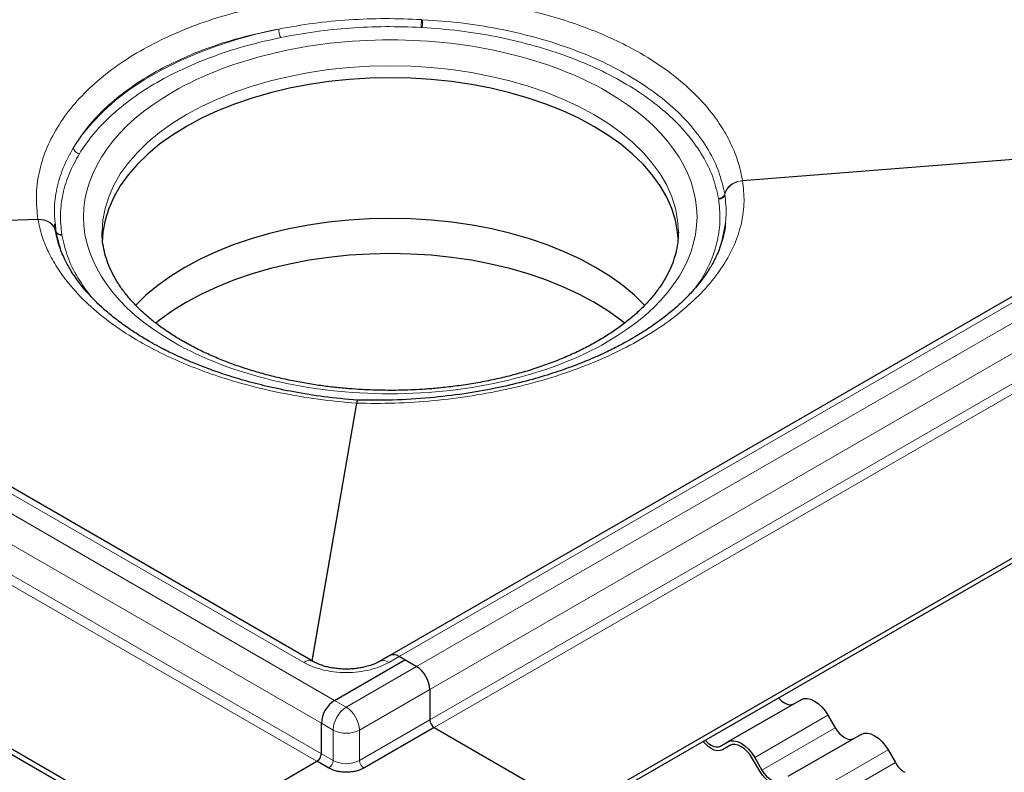
# Model space of a CAD drawing. Units: millimetres. Extents: x 0 to 420, y 0 to 297.
# Drawn here: x 313 to 360, y 106 to 142 of the extents above; entities that cross this region are included whole.
import ezdxf

# ---------------------------------------------------------------- set-up
doc = ezdxf.new("R2010")
doc.units = ezdxf.units.MM

msp = doc.modelspace()

# ---------------------------------------------------------------- linework, layer by layer
at = {"color": 7, "linetype": 'Continuous', "lineweight": 25}
for p, q in [((383.4684, 142.0474), (330.7182, 111.5954)), ((327.022, 111.3097), (277.5245, 139.8839)), ((392.4743, 134.614), (339.7242, 104.162)), ((392.4743, 134.369), (339.7242, 103.917)), ((320.3495, 102.5291), (266.1851, 133.7976)), ((266.1851, 133.5526), (320.3495, 102.2842)), ((314.5865, 132.1597), (314.5632, 132.4287)), ((314.6063, 132.0753), (314.5753, 132.1454)), ((314.601, 132.1087), (314.5788, 132.1571)), ((314.5819, 132.4281), (314.601, 132.1087)), ((346.7748, 131.6928), (346.9124, 132.387)), ((344.6439, 132.041), (344.6438, 132.0015)), ((314.7814, 131.3885), (314.8127, 131.2929)), ((328.0569, 109.4282), (331.451, 111.3876)), ((330.7182, 111.5954), (330.2233, 111.3097)), ((331.451, 111.3876), (331.1682, 111.5508)), ((332.0167, 111.061), (331.1682, 111.5508)), ((331.451, 111.3876), (332.0167, 111.061)), ((332.6531, 109.9587), (332.6531, 108.489)), ((350.5634, 109.4634), (347.0278, 107.4224)), ((327.4205, 106.8561), (327.4205, 108.3259)), ((351.8634, 108.713), (352.2134, 108.1068)), ((332.8652, 108.1215), (329.4711, 106.1622)), ((332.8652, 108.1215), (339.7242, 104.162)), ((346.6778, 107.2203), (347.0278, 107.4224)), ((353.4634, 107.7893), (349.9278, 105.7483)), ((347.1335, 107.2524), (346.7778, 107.0471)), ((347.1278, 107.2492), (346.7778, 107.0471)), ((354.7634, 107.0388), (355.1134, 106.4326)), ((320.3495, 102.5291), (327.2084, 106.4887)), ((327.7741, 106.1622), (327.2084, 106.4887)), ((348.5778, 106.008), (348.2278, 106.6142)), ((348.3278, 106.672), (348.6778, 106.0657))]:
    msp.add_line(p, q, dxfattribs=at)
at = {"color": 8, "linetype": 'Continuous', "lineweight": 18}
for p, q in [((331.1682, 111.5508), (383.9184, 142.0029)), ((332.2261, 141.925), (332.2796, 141.9221)), ((384.7669, 141.513), (332.0167, 111.061)), ((328.0569, 109.4282), (273.8925, 140.6966)), ((332.6531, 109.9587), (385.4033, 140.4108)), ((326.572, 111.2651), (277.0745, 139.8394)), ((327.4205, 108.3259), (273.2561, 139.5943)), ((385.4033, 138.941), (332.6531, 108.489)), ((385.6154, 138.5736), (332.8652, 108.1215)), ((273.044, 137.7571), (327.2084, 106.4887)), ((273.2561, 138.1246), (327.4205, 106.8561)), ((374.0369, 136.6027), (347.7398, 134.5295)), ((374.0164, 136.5909), (347.7415, 134.5194)), ((347.7398, 134.5295), (347.7415, 134.5194)), ((346.5873, 133.6624), (346.5924, 133.6315)), ((346.8869, 133.8495), (346.8814, 133.8828)), ((291.2655, 131.9514), (313.7464, 132.6565)), ((313.7481, 132.6462), (291.2824, 131.9417)), ((313.7464, 132.6565), (313.7481, 132.6462)), ((314.601, 132.1087), (314.6064, 132.0753)), ((314.6064, 132.0753), (314.7933, 131.4002)), ((314.9005, 131.8894), (314.8955, 131.9203)), ((345.7418, 129.7281), (345.4931, 129.3819)), ((326.9685, 111.3405), (329.1128, 123.7764)), ((326.9847, 111.3312), (329.1304, 123.7755)), ((329.1304, 123.7755), (329.1128, 123.7764)), ((331.1682, 111.5508), (330.6732, 111.2651)), ((332.0167, 111.061), (328.6226, 109.1016)), ((332.6531, 109.9587), (329.259, 107.9993)), ((328.0569, 109.4282), (328.6226, 109.1016)), ((327.4205, 108.3259), (327.9862, 107.9993)), ((329.259, 106.5296), (332.6531, 108.489)), ((351.8634, 108.713), (348.3278, 106.672)), ((327.9862, 107.9993), (327.9862, 106.5296)), ((329.259, 107.9993), (329.259, 106.5296)), ((348.6778, 106.0657), (352.2134, 108.1068)), ((354.7634, 107.0388), (351.2278, 104.9978)), ((327.4205, 106.8561), (327.9862, 106.5296)), ((351.5778, 104.3916), (355.1134, 106.4326))]:
    msp.add_line(p, q, dxfattribs=at)
at = {"color": 8, "linetype": 'Continuous', "lineweight": 18, "flags": 128}
for points in [[(325.3648, 141.8423), (324.3276, 141.6081), (323.3208, 141.3334), (322.3491, 141.0193), (321.417, 140.6675), (320.529, 140.2795), (319.6893, 139.8572), (318.9018, 139.4026), (318.1703, 138.9178), (317.4982, 138.4052), (316.8887, 137.8671), (316.3447, 137.3062), (315.8687, 136.7249), (315.4631, 136.1262)], [(316.8439, 132.0552), (316.8793, 132.6135), (316.9854, 133.183), (317.1616, 133.7467), (317.407, 134.3017), (317.7203, 134.8452), (318.1, 135.3744), (318.5442, 135.8867), (319.0505, 136.3793), (319.6164, 136.8498), (320.239, 137.2958), (320.9151, 137.7151), (321.6414, 138.1054), (322.414, 138.4648), (323.229, 138.7915), (324.0824, 139.0838), (324.9697, 139.3402), (325.8864, 139.5594), (326.8278, 139.7403), (327.7893, 139.8819), (328.7658, 139.9837), (329.7523, 140.0449), (330.7439, 140.0653), (331.7355, 140.0449), (332.7221, 139.9837), (333.6986, 139.8819), (334.66, 139.7403), (335.6015, 139.5594), (336.5182, 139.3402), (337.4055, 139.0838), (338.2588, 138.7915), (339.0739, 138.4648), (339.8465, 138.1054), (340.5727, 137.7151), (341.2488, 137.2958), (341.8714, 136.8498), (342.4374, 136.3793), (342.9437, 135.8867), (343.3878, 135.3744), (343.7675, 134.8452), (344.0809, 134.3017), (344.3263, 133.7467), (344.5024, 133.183), (344.6085, 132.6135), (344.6439, 132.041)]]:
    msp.add_lwpolyline(points, dxfattribs=at)
at = {"color": 7, "linetype": 'Continuous', "lineweight": 25, "flags": 128}
for points in [[(340.5727, 137.1435), (339.8465, 137.5338), (339.0739, 137.8932), (338.2588, 138.2199), (337.4055, 138.5122), (336.5182, 138.7686), (335.6015, 138.9878), (334.66, 139.1687), (333.6986, 139.3104), (332.7221, 139.4121), (331.7355, 139.4733), (330.7439, 139.4937), (329.7523, 139.4733), (328.7658, 139.4121), (327.7893, 139.3104), (326.8278, 139.1687), (325.8864, 138.9878), (324.9697, 138.7686), (324.0824, 138.5122), (323.229, 138.2199), (322.414, 137.8932), (321.6414, 137.5338), (320.9151, 137.1435), (320.239, 136.7242), (319.6164, 136.2782), (319.0505, 135.8077), (318.5442, 135.3151), (318.1, 134.8029), (317.7203, 134.2737), (317.407, 133.7302), (317.1616, 133.1751), (316.9854, 132.6114), (316.8793, 132.0419), (316.8448, 131.5604)], [(344.6357, 131.7459), (344.6085, 132.0419), (344.5024, 132.6114), (344.3263, 133.1751), (344.0809, 133.7302), (343.7675, 134.2737), (343.3878, 134.8029), (342.9437, 135.3151), (342.4374, 135.8077), (341.8714, 136.2782), (341.2488, 136.7242), (340.5727, 137.1435)], [(343.0297, 128.5033), (342.5299, 128.9887), (341.9595, 129.463), (341.332, 129.9125), (340.6505, 130.3351), (339.9185, 130.7285), (339.1398, 131.0907), (338.3183, 131.42), (337.4582, 131.7146), (336.5639, 131.973), (335.6399, 132.194), (334.691, 132.3763), (333.722, 132.5191), (332.7378, 132.6216), (331.7434, 132.6833), (330.7439, 132.7039), (329.7445, 132.6833), (328.7501, 132.6216), (327.7659, 132.5191), (326.7969, 132.3763), (325.8479, 132.194), (324.924, 131.973), (324.0296, 131.7146), (323.1695, 131.42), (322.348, 131.0907), (321.5693, 130.7285), (320.8374, 130.3351), (320.1559, 129.9125), (319.5283, 129.463), (318.958, 128.9887), (318.4562, 128.5012)], [(342.0509, 127.6443), (341.8711, 127.7861), (341.2486, 128.2321), (340.5724, 128.6513), (339.8462, 129.0416), (339.0737, 129.401), (338.2586, 129.7277), (337.4053, 130.02), (336.518, 130.2764), (335.6013, 130.4956), (334.6599, 130.6765), (333.6985, 130.8181), (332.722, 130.9198), (331.7355, 130.9811), (330.7439, 131.0015), (329.7523, 130.9811), (328.7658, 130.9198), (327.7893, 130.8181), (326.828, 130.6765), (325.8865, 130.4956), (324.9698, 130.2764), (324.0825, 130.02), (323.2292, 129.7277), (322.4142, 129.401), (321.6416, 129.0416), (320.9154, 128.6513), (320.2393, 128.2321), (319.6167, 127.7861), (319.4303, 127.6389)], [(349.4785, 109.548), (349.5198, 109.5024), (349.6392, 109.3917), (349.7634, 109.3059), (349.8875, 109.2483), (350.0069, 109.2212), (350.1169, 109.2256), (350.2134, 109.2613)], [(350.5634, 109.4634), (350.7027, 109.515), (350.8616, 109.5214), (351.034, 109.4822), (351.2134, 109.3991), (351.3927, 109.2752), (351.5652, 109.1152), (351.7241, 108.9254), (351.8634, 108.713)], [(352.2134, 108.1068), (352.3098, 107.9597), (352.4198, 107.8283), (352.5392, 107.7175), (352.6634, 107.6317), (352.7875, 107.5742), (352.9069, 107.5471), (353.0169, 107.5515), (353.1134, 107.5872)], [(353.4634, 107.7893), (353.6027, 107.8409), (353.7616, 107.8473), (353.934, 107.8081), (354.1134, 107.725), (354.2927, 107.6011), (354.4652, 107.4411), (354.6241, 107.2513), (354.7634, 107.0388)], [(346.7778, 107.0471), (346.66, 107.0034), (346.5255, 106.9981), (346.3796, 107.0312), (346.2278, 107.1015), (346.0761, 107.2064), (345.9302, 107.3417), (345.8386, 107.4468)], [(345.943, 107.507), (345.9843, 107.4614), (346.1037, 107.3506), (346.2278, 107.2648), (346.352, 107.2073), (346.4714, 107.1802), (346.5814, 107.1846), (346.6778, 107.2203)], [(347.0278, 107.4224), (347.1671, 107.474), (347.3261, 107.4804), (347.4985, 107.4412), (347.6778, 107.3581), (347.8572, 107.2342), (348.0296, 107.0742), (348.1885, 106.8844), (348.3278, 106.672)], [(348.2278, 106.6142), (348.11, 106.794), (347.9755, 106.9546), (347.8296, 107.0899), (347.6778, 107.1948), (347.5261, 107.2651), (347.3802, 107.2983), (347.2457, 107.2929), (347.1278, 107.2492)], [(349.6778, 105.373), (349.56, 105.3293), (349.4255, 105.3239), (349.2796, 105.3571), (349.1278, 105.4274), (348.9761, 105.5323), (348.8302, 105.6676), (348.6957, 105.8282), (348.5778, 106.008)], [(348.6778, 106.0657), (348.7743, 105.9187), (348.8843, 105.7872), (349.0037, 105.6765), (349.1278, 105.5907), (349.252, 105.5332), (349.3714, 105.5061), (349.4814, 105.5105), (349.5778, 105.5462)]]:
    msp.add_lwpolyline(points, dxfattribs=at)
at = {"color": 7, "linetype": 'Continuous', "lineweight": 25}
for centre, radius, start, end in [((330.9046, 111.1829), 0.4527, 54.38242, 114.30712), ((331.2714, 109.8959), 1.3831, 2.60548, 57.39452), ((328.8022, 108.263), 1.3831, 122.60548, 177.39452), ((333.1137, 108.5099), 0.461, 182.60548, 237.39452), ((326.96, 106.8771), 0.461, 302.60548, 357.39452), ((356.2505, 107.0592), 1.2984, 208.85561, 238.04533)]:
    msp.add_arc(centre, radius, start, end, dxfattribs=at)
at = {"color": 8, "linetype": 'Continuous', "lineweight": 18}
for centre, radius, start, end in [((326.833, 110.9222), 0.4309, 63.75737, 127.28205), ((330.4123, 110.9227), 0.4304, 52.69389, 116.48402), ((329.3679, 107.9365), 1.3831, 122.60548, 177.39452), ((327.8773, 107.9365), 1.3831, 2.60548, 57.39452), ((328.6226, 109.2276), 1.3833, 242.60967, 297.39033), ((327.5256, 106.5505), 0.461, 302.60548, 357.39452), ((328.6226, 107.7578), 1.3833, 242.60967, 297.39033), ((329.7196, 106.5505), 0.461, 182.60548, 237.39452)]:
    msp.add_arc(centre, radius, start, end, dxfattribs=at)
for points, knots in [([(313.7464, 132.6565), (313.7086, 133.0266), (313.6323, 133.7735), (313.7733, 134.8966), (314.1082, 136.0119), (314.6548, 137.0992), (315.3999, 138.1376), (316.3294, 139.1088), (317.4211, 139.9967), (318.658, 140.7956), (320.0355, 141.506), (321.5542, 142.125), (323.2037, 142.6427), (324.9568, 143.0464), (326.782, 143.3284), (328.6446, 143.4816), (330.5115, 143.5177), (331.7458, 143.4393), (332.3574, 143.4004)], [0, 0, 0, 0, 0.06119956, 0.12351066, 0.18658337, 0.25004097, 0.31349296, 0.37654925, 0.43883431, 0.5, 0.56116569, 0.62345075, 0.68650704, 0.74995903, 0.81341663, 0.87648934, 0.93880044, 1, 1, 1, 1]), ([(347.7398, 134.5295), (347.6839, 134.8048), (347.5722, 135.3554), (347.2573, 136.1767), (346.8305, 136.9901), (346.2084, 137.8869), (345.3475, 138.8372), (344.192, 139.8086), (342.9528, 140.6179), (341.6987, 141.2778), (340.488, 141.8041), (339.2076, 142.2601), (337.7377, 142.6808), (336.0737, 143.034), (334.2344, 143.2959), (332.99, 143.3651), (332.375, 143.3994)], [0, 0, 0, 0, 0.0592541, 0.1185073, 0.180464, 0.2424222, 0.327576, 0.4134833, 0.4999945, 0.5649103, 0.6298312, 0.6937287, 0.7576325, 0.8401973, 0.9210293, 1, 1, 1, 1]), ([(332.2517, 142.2982), (331.6697, 142.3219), (330.5055, 142.3692), (328.7593, 142.3006), (327.0324, 142.1399), (325.9207, 141.9415), (325.3648, 141.8423)], [0, 0, 0, 0, 0.2499439, 0.4999492, 0.7499712, 1, 1, 1, 1]), ([(332.2517, 142.2982), (332.2509, 142.2651), (332.2492, 142.1988), (332.2431, 142.0923), (332.2352, 141.9942), (332.2291, 141.9481), (332.2261, 141.925)], [0, 0, 0, 0, 0.2499526, 0.4999123, 0.7497115, 1, 1, 1, 1]), ([(332.3094, 142.295), (332.3083, 142.2577), (332.306, 142.1831), (332.2981, 142.0725), (332.2889, 141.9821), (332.2827, 141.9421), (332.2796, 141.9221)], [0, 0, 0, 0, 0.279662, 0.5591975, 0.7794561, 1, 1, 1, 1]), ([(346.8814, 133.8828), (346.7991, 134.2407), (346.6344, 134.9565), (346.1244, 135.9993), (345.4301, 137.0026), (344.5376, 137.9512), (343.4643, 138.8329), (342.225, 139.637), (340.8348, 140.3524), (339.3104, 140.9682), (337.6744, 141.4789), (335.9477, 141.8755), (334.1537, 142.1622), (332.9242, 142.2507), (332.3094, 142.295)], [0, 0, 0, 0, 0.0833124, 0.1666403, 0.2499667, 0.3332951, 0.4166455, 0.5000007, 0.583339, 0.6666746, 0.7500198, 0.8333583, 0.9166837, 1, 1, 1, 1]), ([(325.3648, 141.8423), (324.795, 141.724), (323.6604, 141.4882), (322.0733, 140.99), (320.6025, 140.3985), (319.2658, 139.7107), (318.0677, 138.9351), (317.0225, 138.0742), (316.1264, 137.1389), (315.6848, 136.4647), (315.4631, 136.1262)], [0, 0, 0, 0, 0.1266026, 0.2521346, 0.3765993, 0.5, 0.623401, 0.7478657, 0.8733976, 1, 1, 1, 1]), ([(325.4644, 141.434), (326.01, 141.534), (327.1014, 141.7339), (328.7966, 141.9018), (330.5111, 141.9807), (331.6544, 141.9436), (332.2261, 141.925)], [0, 0, 0, 0, 0.2499746, 0.4999689, 0.7499895, 1, 1, 1, 1]), ([(332.2796, 141.9221), (332.8836, 141.8753), (334.0903, 141.7818), (335.8514, 141.4925), (337.546, 141.097), (339.1522, 140.5914), (340.6482, 139.9842), (342.0123, 139.2813), (343.2294, 138.4927), (344.283, 137.6298), (345.159, 136.703), (345.8415, 135.7241), (346.3432, 134.7077), (346.5061, 134.0105), (346.5873, 133.6624)], [0, 0, 0, 0, 0.0833928, 0.1666195, 0.250009, 0.3333712, 0.4166725, 0.4999985, 0.5833003, 0.6667594, 0.7500043, 0.8332322, 0.91675, 1, 1, 1, 1]), ([(315.746, 135.8237), (315.9556, 136.1356), (316.3788, 136.7653), (317.2431, 137.6581), (318.275, 138.5036), (319.477, 139.2802), (320.8223, 139.974), (322.2868, 140.5698), (323.8334, 141.0687), (324.9241, 141.313), (325.4644, 141.434)], [0, 0, 0, 0, 0.1222636, 0.246843, 0.3730155, 0.5, 0.6269845, 0.753157, 0.8777364, 1, 1, 1, 1]), ([(320.2787, 126.7345), (323.0542, 125.1323), (326.8188, 124.2321), (334.669, 124.2321), (338.4336, 125.1323), (343.9846, 128.3367), (345.5439, 130.51), (345.5439, 135.0418), (343.9846, 137.2151), (338.4336, 140.4196), (334.669, 141.3198), (326.8188, 141.3198), (323.0542, 140.4196), (317.5033, 137.2151), (315.9439, 135.0418), (315.9439, 130.51), (317.5033, 128.3367), (320.2787, 126.7345)], [0, 0, 0, 0, 0.125, 0.125, 0.25, 0.25, 0.375, 0.375, 0.5, 0.5, 0.625, 0.625, 0.75, 0.75, 0.875, 0.875, 1, 1, 1, 1]), ([(315.4631, 136.1262), (315.2865, 135.8027), (314.9333, 135.1556), (314.6405, 134.1488), (314.5077, 133.2359), (314.5605, 132.6618), (314.5819, 132.4281)], [0, 0, 0, 0, 0.2712507, 0.5424875, 0.8137062, 1, 1, 1, 1]), ([(314.8955, 131.9203), (314.8633, 132.2503), (314.799, 132.9103), (314.9357, 133.9001), (315.2265, 134.8787), (315.5729, 135.5087), (315.746, 135.8237)], [0, 0, 0, 0, 0.2500134, 0.5000311, 0.7500224, 1, 1, 1, 1]), ([(329.1304, 123.7755), (329.742, 123.7707), (330.9763, 123.7611), (332.8432, 123.8878), (334.7059, 124.1211), (336.5311, 124.4702), (338.2841, 124.9269), (339.9336, 125.4824), (341.4524, 126.1238), (342.8298, 126.8415), (344.0667, 127.633), (345.1584, 128.4986), (346.0879, 129.4319), (346.8331, 130.4175), (347.3797, 131.4376), (347.7145, 132.4728), (347.8555, 133.5052), (347.7792, 134.1834), (347.7415, 134.5194)], [0, 0, 0, 0, 0.0611996, 0.1235107, 0.1865834, 0.250041, 0.313493, 0.3765492, 0.4388343, 0.5, 0.5611657, 0.6234508, 0.686507, 0.749959, 0.8134166, 0.8764893, 0.9388004, 1, 1, 1, 1]), ([(347.7398, 134.5295), (347.6377, 134.513), (347.4337, 134.4802), (347.1683, 134.3308), (346.966, 134.1267), (346.9096, 133.9641), (346.8814, 133.8828)], [0, 0, 0, 0, 0.2502474, 0.5000517, 0.7500328, 1, 1, 1, 1]), ([(347.7415, 134.5194), (347.6394, 134.5027), (347.4355, 134.4692), (347.1703, 134.3155), (346.9706, 134.103), (346.9152, 133.934), (346.8875, 133.8495)], [0, 0, 0, 0, 0.250392, 0.5002848, 0.7499418, 1, 1, 1, 1]), ([(346.5924, 133.6315), (346.6245, 133.3015), (346.6889, 132.6415), (346.5521, 131.6518), (346.2614, 130.6731), (345.915, 130.0431), (345.7418, 129.7281)], [0, 0, 0, 0, 0.2500134, 0.5000311, 0.7500224, 1, 1, 1, 1]), ([(346.5873, 133.6624), (346.6264, 133.6684), (346.7043, 133.6803), (346.7959, 133.7383), (346.8572, 133.8083), (346.8733, 133.8579), (346.8814, 133.8828)], [0, 0, 0, 0, 0.2800293, 0.5594096, 0.7797492, 1, 1, 1, 1]), ([(346.5924, 133.6315), (346.6273, 133.6362), (346.697, 133.6456), (346.7884, 133.6955), (346.858, 133.7653), (346.8773, 133.8214), (346.8869, 133.8495)], [0, 0, 0, 0, 0.2502885, 0.5000877, 0.7500474, 1, 1, 1, 1]), ([(346.8363, 131.9635), (346.8866, 132.2603), (346.9929, 132.8887), (346.9235, 133.5177), (346.8869, 133.8495)], [0, 0, 0, 0, 0.4723614, 1, 1, 1, 1]), ([(314.5788, 132.1571), (314.5566, 132.2177), (314.5059, 132.3555), (314.3163, 132.5215), (314.0526, 132.6412), (313.8485, 132.6514), (313.7464, 132.6565)], [0, 0, 0, 0, 0.2071468, 0.4713999, 0.7354657, 1, 1, 1, 1]), ([(313.7481, 132.6462), (313.8039, 132.3885), (313.9156, 131.8731), (314.2306, 131.0981), (314.6574, 130.3257), (315.2794, 129.4677), (316.1403, 128.5503), (317.2958, 127.6009), (318.5351, 126.7984), (319.7891, 126.1339), (320.9998, 125.5951), (322.2803, 125.1186), (323.7501, 124.6669), (325.4141, 124.2698), (327.2535, 123.95), (328.4979, 123.8338), (329.1128, 123.7764)], [0, 0, 0, 0, 0.0592541, 0.1185073, 0.180464, 0.2424222, 0.327576, 0.4134833, 0.4999945, 0.5649103, 0.6298312, 0.6937287, 0.7576325, 0.8401973, 0.9210293, 1, 1, 1, 1]), ([(314.5753, 132.1454), (314.5551, 132.202), (314.5061, 132.3389), (314.318, 132.5052), (314.0539, 132.6292), (313.85, 132.6406), (313.7481, 132.6462)], [0, 0, 0, 0, 0.18966081, 0.45948101, 0.72979245, 1, 1, 1, 1]), ([(314.601, 132.1087), (314.6106, 132.0816), (314.6298, 132.0273), (314.6994, 131.9646), (314.7908, 131.9238), (314.8606, 131.9215), (314.8955, 131.9203)], [0, 0, 0, 0, 0.2499544, 0.4999067, 0.7497017, 1, 1, 1, 1]), ([(314.9005, 131.8894), (314.8615, 131.8908), (314.7835, 131.8935), (314.692, 131.9409), (314.6307, 132.0037), (314.6145, 132.0514), (314.6064, 132.0753)], [0, 0, 0, 0, 0.2800293, 0.5594096, 0.7797492, 1, 1, 1, 1]), ([(316.3191, 128.9173), (316.0934, 129.2199), (315.6264, 129.8459), (315.1471, 130.8448), (314.9826, 131.5416), (314.9005, 131.8894)], [0, 0, 0, 0, 0.319018, 0.6600557, 1, 1, 1, 1]), ([(329.1128, 123.7764), (329.1225, 123.8252), (329.1419, 123.9229), (329.1554, 123.9213), (329.1621, 123.9205)], [0, 0, 0, 0, 0.4999039, 1, 1, 1, 1]), ([(329.1304, 123.7755), (329.1404, 123.8263), (329.1576, 123.9132), (329.1746, 123.9132), (329.1816, 123.9133)], [0, 0, 0, 0, 0.58500508, 1, 1, 1, 1]), ([(330.6732, 111.2651), (330.5415, 111.1967), (330.2702, 111.0559), (329.7739, 110.9012), (329.2172, 110.7982), (328.6226, 110.7629), (328.028, 110.7982), (327.4713, 110.9012), (326.9751, 111.0559), (326.7037, 111.1967), (326.572, 111.2651)], [0, 0, 0, 0, 0.116516, 0.2400113, 0.3686408, 0.5, 0.6313592, 0.7599887, 0.883484, 1, 1, 1, 1])]:
    msp.add_open_spline(points, degree=3, knots=knots, dxfattribs=at)
for points in [[(325.3648, 141.8423), (325.3663, 141.8078), (325.3693, 141.7387), (325.3923, 141.6199), (325.4252, 141.5093), (325.4513, 141.4591), (325.4644, 141.434)], [(315.746, 135.8237), (315.709, 135.835), (315.6348, 135.8574), (315.5413, 135.933), (315.4758, 136.0273), (315.4673, 136.0932), (315.4631, 136.1262)]]:
    msp.add_open_spline(points, degree=3, dxfattribs=at)
at = {"color": 7, "linetype": 'Continuous', "lineweight": 25}
for points, knots in [([(329.157, 123.9245), (328.6161, 123.9742), (327.5807, 124.0693), (326.1301, 124.3035), (324.8481, 124.5712), (323.7329, 124.8601), (322.7781, 125.1519), (321.9753, 125.4331), (321.3145, 125.6914), (320.7477, 125.9338), (320.2976, 126.1422), (319.9525, 126.3126), (319.6264, 126.4805), (319.2071, 126.7082), (318.6827, 127.0182), (318.113, 127.3896), (317.5601, 127.7908), (317.0428, 128.2129), (316.5955, 128.624), (316.2508, 128.9803), (315.9869, 129.2822), (315.7728, 129.5483), (315.544, 129.8598), (315.2828, 130.2627), (315.0044, 130.783), (314.7395, 131.4238), (314.6397, 131.8943), (314.5858, 132.1484)], [0, 0, 0, 0, 0.0722203, 0.1382452, 0.1980892, 0.251762, 0.299276, 0.3406435, 0.3758714, 0.4049656, 0.4342265, 0.4526076, 0.4655287, 0.4929295, 0.5302782, 0.5672964, 0.6100658, 0.6519259, 0.6909736, 0.7272211, 0.7514059, 0.7741719, 0.8001339, 0.8356983, 0.8808832, 0.9356602, 1, 1, 1, 1]), ([(330.7439, 124.3972), (330.4222, 124.4006), (329.9706, 124.4054), (329.306, 124.4374), (328.7415, 124.4756), (328.0734, 124.5394), (327.3792, 124.6256), (326.6624, 124.7372), (325.9361, 124.8745), (325.209, 125.0377), (324.4883, 125.2267), (323.7802, 125.4408), (323.0897, 125.6793), (322.4215, 125.9413), (321.7795, 126.2255), (321.1671, 126.5307), (320.5872, 126.8554), (320.0427, 127.1982), (319.5356, 127.5574), (319.068, 127.9317), (318.6415, 128.3193), (318.2572, 128.7192), (317.9164, 129.13), (317.6197, 129.5511), (317.368, 129.9821), (317.1624, 130.4235), (317.0035, 130.8762), (316.8973, 131.3418), (316.8442, 131.7355), (316.8497, 131.9744), (316.8516, 132.0534)], [0, 0, 0, 0, 0.0433825, 0.0608978, 0.0899486, 0.1200469, 0.1522617, 0.1857941, 0.2203173, 0.2555697, 0.2913646, 0.3275639, 0.3640643, 0.4007877, 0.4376763, 0.474688, 0.5117955, 0.548985, 0.5862575, 0.6236279, 0.6611244, 0.6988016, 0.7367403, 0.7750534, 0.813891, 0.8534433, 0.893938, 0.9356199, 0.9787046, 1, 1, 1, 1]), ([(346.9123, 132.4543), (346.9089, 132.3943), (346.896, 132.1634), (346.8095, 131.7913), (346.6838, 131.3774), (346.5232, 130.9741), (346.3127, 130.5451), (346.0607, 130.1296), (345.8058, 129.7665), (345.5435, 129.4319), (345.2134, 129.0563), (344.7962, 128.6358), (344.3041, 128.1989), (343.8036, 127.8063), (343.3559, 127.4884), (342.9926, 127.249), (342.646, 127.0337), (342.2529, 126.8033), (341.7439, 126.5259), (341.089, 126.2002), (340.3149, 125.8557), (339.424, 125.5054), (338.421, 125.1622), (337.2647, 124.8267), (335.9492, 124.5151), (334.4724, 124.2452), (332.8373, 124.04), (331.0518, 123.9121), (329.819, 123.9203), (329.1816, 123.9245)], [0, 0, 0, 0, 0.0144607, 0.0556567, 0.0880198, 0.1115273, 0.147669, 0.183455, 0.2071499, 0.2328283, 0.2625904, 0.296452, 0.3344049, 0.3705814, 0.3965657, 0.4178944, 0.4350282, 0.4556114, 0.4823235, 0.5151719, 0.5541641, 0.5933304, 0.6372145, 0.6858236, 0.7391624, 0.7972409, 0.8600678, 0.9276509, 1, 1, 1, 1]), ([(344.6362, 132.0066), (344.6371, 131.9275), (344.6399, 131.6778), (344.5786, 131.2723), (344.4593, 130.7922), (344.2875, 130.3321), (344.0654, 129.8799), (343.793, 129.4362), (343.4713, 129.0016), (343.1012, 128.5772), (342.6834, 128.1644), (342.2191, 127.7645), (341.7097, 127.3795), (341.1569, 127.011), (340.5628, 126.661), (339.9296, 126.331), (339.2601, 126.0229), (338.5571, 125.7381), (337.8239, 125.4781), (337.0643, 125.2442), (336.2828, 125.0378), (335.4848, 124.8599), (334.6788, 124.7115), (333.8805, 124.594), (333.1247, 124.5088), (332.4629, 124.4546), (331.8596, 124.4203), (331.304, 124.4007), (330.9232, 124.3983), (330.7439, 124.3972)], [0, 0, 0, 0, 0.0214053, 0.0675834, 0.1096896, 0.1510901, 0.1918491, 0.2320927, 0.2719543, 0.3115509, 0.3509757, 0.3902981, 0.4295668, 0.46881, 0.5080425, 0.5472753, 0.5865085, 0.6257328, 0.6649283, 0.7040613, 0.7430762, 0.7818764, 0.8202791, 0.8578836, 0.8935913, 0.924625, 0.9484303, 0.9757147, 1, 1, 1, 1]), ([(328.6226, 110.9399), (328.5018, 110.9428), (328.3315, 110.9469), (328.0859, 110.9739), (327.8821, 111.0057), (327.6534, 111.0571), (327.4324, 111.123), (327.2296, 111.2027), (327.0918, 111.2673), (327.0332, 111.3042), (327.024, 111.3101)], [0, 0, 0, 0, 0.1958091, 0.2759371, 0.4074305, 0.5418072, 0.6832292, 0.827432, 0.9726639, 1, 1, 1, 1]), ([(330.2195, 111.3105), (330.1999, 111.2983), (330.124, 111.2514), (329.953, 111.1754), (329.7187, 111.0919), (329.4744, 111.0284), (329.2456, 110.9857), (329.0217, 110.9574), (328.8178, 110.9423), (328.6799, 110.9406), (328.6226, 110.9399)], [0, 0, 0, 0, 0.0567253, 0.2194033, 0.3804122, 0.5328143, 0.6665072, 0.7764181, 0.907, 1, 1, 1, 1]), ([(329.4711, 106.1622), (329.3531, 106.1071), (329.1714, 106.0223), (328.8681, 105.9694), (328.6226, 105.9541), (328.3772, 105.9694), (328.0738, 106.0223), (327.8922, 106.1071), (327.7741, 106.1622)], [0, 0, 0, 0, 0.2394568, 0.3683607, 0.5, 0.6316393, 0.7605432, 1, 1, 1, 1])]:
    msp.add_open_spline(points, degree=3, knots=knots, dxfattribs=at)

doc.saveas('drawing.dxf')
